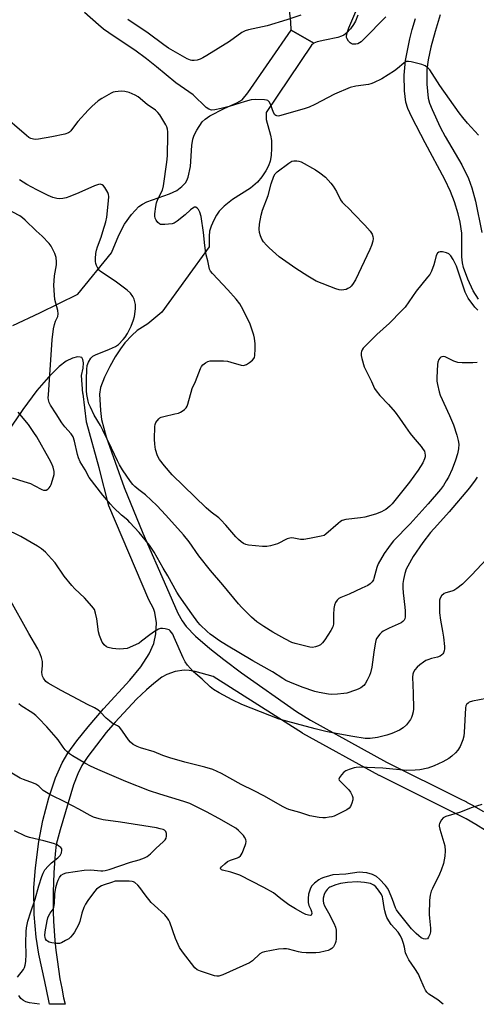
# Model space of a CAD drawing. Units: inches. Extents: x 1255762 to 1261762, y 485455 to 489455.
# Drawn here: x 1260181 to 1260361, y 485455 to 485843 of the extents above; entities that cross this region are included whole.
import ezdxf

# ---------------------------------------------------------------- set-up
doc = ezdxf.new("R2010")
doc.units = ezdxf.units.IN
doc.header["$MEASUREMENT"] = 0
doc.layers.add('TRANS-Non Street Sidewalk', color=7, linetype='Continuous')
doc.layers.add('Undefined', color=1, linetype='Continuous')

msp = doc.modelspace()

# ---------------------------------------------------------------- linework, layer by layer
at = {"layer": 'TRANS-Non Street Sidewalk'}
for points in [[(1260178.33, 485722.76), (1260188.94, 485727.71), (1260204.01, 485735.04), (1260217.26, 485751.35), (1260220.18, 485758.39), (1260222.32, 485762.68), (1260225.05, 485766.51), (1260228.04, 485769.66), (1260229.46, 485770.62), (1260231.21, 485771.47), (1260240.06, 485774.58), (1260242.99, 485775.98), (1260244.96, 485777.48), (1260246.41, 485778.92), (1260246.97, 485779.91), (1260247.44, 485781.15), (1260248.35, 485785.42), (1260248.88, 485793.71), (1260249.28, 485796.19), (1260249.82, 485797.7), (1260250.84, 485799.74), (1260253, 485802.98), (1260254.15, 485804.05), (1260255.97, 485805.32), (1260261.59, 485808.27), (1260266.62, 485810.45), (1260268.7, 485811.65), (1260270.92, 485814.45), (1260288.01, 485839.2), (1260297.03, 485833.99), (1260296.13, 485833.18), (1260278.22, 485806.72), (1260278.14, 485803.89), (1260279.97, 485797.81), (1260280.27, 485795.61), (1260280.36, 485792.65), (1260280.2, 485789.7), (1260279.83, 485787.51), (1260279.14, 485785.68), (1260278.03, 485783.64), (1260276.48, 485781.32), (1260274.75, 485779.18), (1260272.01, 485776.92), (1260264.92, 485772.4), (1260261.68, 485769.79), (1260259.65, 485767.77), (1260258.58, 485766.21), (1260257.54, 485764.24), (1260256.53, 485761.88), (1260255.9, 485759.95), (1260255.71, 485757.98), (1260255.77, 485753.76), (1260237.1, 485727.93), (1260231.51, 485723.41), (1260227.38, 485720.74), (1260225.18, 485718.78), (1260222.51, 485715.91), (1260220.71, 485713.54), (1260218.68, 485710.33), (1260216.6, 485706.59), (1260214.51, 485702.42), (1260212.84, 485698.29), (1260212.51, 485695.59), (1260212.84, 485689.26), (1260213.29, 485685.65), (1260215.15, 485678.85), (1260222.18, 485658.87), (1260229.56, 485640.89), (1260238.88, 485619.54), (1260243.44, 485609.33), (1260245.09, 485606.3), (1260246.62, 485604.09), (1260250.31, 485600.26), (1260255.95, 485595.33), (1260261.46, 485591), (1260268.52, 485585.79), (1260290.18, 485570.6), (1260295.67, 485567.12), (1260325.59, 485550.59), (1260354.48, 485536.19), (1260357.14, 485534.88), (1260357.21, 485534.85), (1260359.84, 485533.47), (1260359.93, 485533.42), (1260363.93, 485531.16)], [(1260364.71, 485523.62), (1260360.91, 485525.97), (1260357.01, 485528.18), (1260354.46, 485529.51), (1260351.82, 485530.81), (1260322.85, 485545.26), (1260322.74, 485545.31), (1260292.67, 485561.93), (1260292.54, 485562), (1260257.35, 485584.29), (1260250.2, 485586.33), (1260247.89, 485586.75), (1260245.85, 485586.88), (1260242.37, 485586.3), (1260238.98, 485585.18), (1260237.11, 485584.04), (1260233.97, 485581.6), (1260230.99, 485579.05), (1260227.11, 485575.35), (1260218.61, 485566.35), (1260215.12, 485562.24), (1260211.26, 485557.32), (1260207.93, 485552.78), (1260205.59, 485549.22), (1260203.94, 485545.97), (1260202.27, 485541.6), (1260196.96, 485523.86), (1260195.46, 485518.08), (1260195.07, 485514.47), (1260194.75, 485510.7), (1260194.51, 485506.93), (1260194.33, 485503.13), (1260194.24, 485499.29), (1260194.22, 485495.51), (1260194.29, 485491.69), (1260194.42, 485487.91), (1260194.64, 485484.1), (1260194.95, 485480.31), (1260195.32, 485476.51), (1260195.77, 485472.73), (1260196.3, 485468.98), (1260196.91, 485465.2), (1260197.59, 485461.48), (1260198.35, 485457.72), (1260198.94, 485455.13), (1260192.79, 485455.13), (1260192.49, 485456.44), (1260192.48, 485456.51), (1260191.7, 485460.33), (1260191, 485464.17), (1260188.64, 485474.94), (1260187.47, 485481.52), (1260186.76, 485490.46), (1260186.61, 485501.2), (1260187.2, 485508.89), (1260188.55, 485519.31), (1260190.18, 485527.53), (1260192.55, 485536.47), (1260195.17, 485544.38), (1260197.73, 485550.36), (1260199.99, 485554.12), (1260203.5, 485558.95), (1260208, 485564.51), (1260214.05, 485571.54), (1260224.42, 485582.9), (1260228.79, 485588.2), (1260232.04, 485593.32), (1260233.97, 485597.38), (1260234.73, 485601.22), (1260234.94, 485605.49), (1260234.33, 485609.55), (1260233.74, 485611.13), (1260232.01, 485614.54), (1260216.24, 485651.69), (1260212.3, 485666.57), (1260207.45, 485684.28), (1260207.39, 485684.55), (1260207.36, 485684.7), (1260205.99, 485695.76), (1260205.98, 485695.87), (1260205.35, 485702.98), (1260206.03, 485705.95), (1260206.17, 485707.95), (1260205.9, 485709.28), (1260205.48, 485710.07), (1260204.89, 485710.28), (1260203.78, 485710.36), (1260201.84, 485709.9), (1260199.39, 485708.67), (1260196.58, 485706.51), (1260192.43, 485702.33), (1260187.85, 485697.04), (1260182.32, 485689.65), (1260176.12, 485680.5)]]:
    msp.add_lwpolyline(points, dxfattribs=at)
for points in [[(1260314.34, 485845.08, 0), (1260313.43, 485842.65, 0), (1260312.7, 485841.38, 0), (1260311.42, 485839.68, 0), (1260309.97, 485838.14, 0), (1260308.89, 485837.24, 0), (1260307.94, 485836.74, 0), (1260306.46, 485836.23, 0), (1260301.35, 485835.18, 0), (1260298.32, 485834.5, 0), (1260297.03, 485833.99, 0), (1260288.01, 485839.2, 0), (1260287.87, 485842.45, 0), (1260287.35, 485847.08, 0)], [(1260346.77, 485845.22, 0), (1260344.82, 485838.69, 0), (1260343.18, 485832.46, 0), (1260342.09, 485827.4, 0), (1260341.56, 485823.62, 0), (1260341.53, 485817.84, 0), (1260342.11, 485812.39, 0), (1260342.65, 485810.43, 0), (1260343.59, 485807.9, 0), (1260346.85, 485800.91, 0), (1260348.82, 485797.29, 0), (1260355.37, 485786.11, 0), (1260358.02, 485780.7, 0), (1260359.23, 485777.06, 0), (1260360.74, 485771.73, 0), (1260363.21, 485759.42, 0)], [(1260361.9, 485733.04, 0), (1260359.82, 485736.41, 0), (1260357.66, 485741.01, 0), (1260355.97, 485745.63, 0), (1260355.59, 485747.44, 0), (1260355.38, 485749.77, 0), (1260355.3, 485759.18, 0), (1260354.75, 485763.52, 0), (1260353.95, 485766.79, 0), (1260352.48, 485771.45, 0), (1260350.88, 485775.5, 0), (1260348.62, 485780.3, 0), (1260340.84, 485794.8, 0), (1260335.61, 485804.82, 0), (1260334.11, 485808.3, 0), (1260333.31, 485810.77, 0), (1260332.71, 485815.18, 0), (1260332.55, 485821.45, 0), (1260333.2, 485827.25, 0), (1260334.9, 485835.8, 0), (1260335.83, 485839.46, 0), (1260337.13, 485843.7, 0)]]:
    msp.add_polyline3d(points, dxfattribs=at)
at = {"layer": 'Undefined'}
for points, elevation in [([(1260361.88, 485797.73), (1260357.55, 485802.5), (1260355.72, 485804.66), (1260354.32, 485806.53), (1260346.66, 485817.39), (1260342.69, 485823.5), (1260341.91, 485824.36), (1260340.95, 485825.03), (1260339.63, 485825.58), (1260335.43, 485826.67), (1260334.33, 485826.85), (1260333.44, 485826.76), (1260332.47, 485826.21), (1260330.03, 485824.01), (1260328.83, 485823.14), (1260323.78, 485820.02), (1260320.53, 485818.36), (1260319.53, 485817.98), (1260318.51, 485817.72), (1260313.54, 485817.02), (1260311.33, 485816.54), (1260305.2, 485813.89), (1260297.33, 485809.83), (1260295.22, 485808.84), (1260293.25, 485808.18), (1260283.48, 485805.35), (1260282.93, 485805.27), (1260282.42, 485805.32), (1260282.01, 485805.52), (1260281.66, 485805.84), (1260281.1, 485806.75), (1260279.86, 485810), (1260279.37, 485810.96), (1260278.82, 485811.45), (1260278.33, 485811.6), (1260277.51, 485811.72), (1260274, 485811.86), (1260272.26, 485811.65), (1260269.98, 485811.08), (1260263.66, 485809.12), (1260260.52, 485808.25), (1260258, 485807.7), (1260256.64, 485807.63), (1260255.65, 485807.95), (1260254.5, 485808.66), (1260249.42, 485813.64), (1260242.58, 485818.38), (1260235.03, 485824.7), (1260231.07, 485827.83), (1260226.37, 485831.25), (1260218.26, 485836.66), (1260214.13, 485839.61), (1260212.1, 485841.26), (1260206.58, 485846.08)], 302), ([(1260325.39, 485844.38), (1260316.71, 485835.58), (1260315.63, 485834.58), (1260315, 485834.14), (1260314.33, 485833.81), (1260313.53, 485833.64), (1260312.73, 485833.62), (1260312.21, 485833.7), (1260311.73, 485833.9), (1260311.29, 485834.22), (1260310.7, 485834.82), (1260310.09, 485835.72), (1260309.94, 485836.22), (1260309.93, 485836.74), (1260310.19, 485838.08), (1260310.85, 485840.13), (1260314.35, 485848.32)], 304), ([(1260291.93, 485845.04), (1260286.32, 485843.17), (1260278.57, 485840.89), (1260271.28, 485839.35), (1260269.87, 485838.92), (1260268.63, 485838.22), (1260263.78, 485834.7), (1260254.82, 485829.11), (1260253.27, 485828.24), (1260252.24, 485827.77), (1260250.97, 485827.35), (1260249.83, 485827.21), (1260248.95, 485827.24), (1260248.4, 485827.35), (1260247.06, 485827.84), (1260239.67, 485832.08), (1260237.89, 485833.32), (1260231.65, 485837.94), (1260223.73, 485843.36)], 304), ([(1260361.61, 485728.75), (1260360.43, 485730), (1260357.82, 485733.53), (1260357.27, 485734.56), (1260356.72, 485735.93), (1260355.33, 485739.86), (1260353.26, 485746.05), (1260351.97, 485748.7), (1260351.05, 485750.19), (1260350.28, 485750.92), (1260349.36, 485751.42), (1260347.66, 485751.74), (1260346.84, 485751.76), (1260346.34, 485751.67), (1260345.78, 485751.27), (1260345.29, 485750.38), (1260344.74, 485748.05), (1260344.3, 485746.63), (1260343.34, 485744.14), (1260342.68, 485742.89), (1260341.83, 485741.73), (1260337.32, 485736.22), (1260332.98, 485730.01), (1260331.62, 485728.48), (1260326.83, 485723.68), (1260321.84, 485719.24), (1260317.04, 485714.41), (1260316.46, 485713.75), (1260316.01, 485713.09), (1260315.77, 485712.47), (1260315.7, 485711.95), (1260315.72, 485710.86), (1260315.88, 485709.76), (1260316.87, 485706.43), (1260317.47, 485705.1), (1260319.78, 485700.71), (1260320.98, 485697.91), (1260321.51, 485696.92), (1260322.97, 485695.15), (1260326.38, 485691.57), (1260329.06, 485688.52), (1260330.79, 485686.2), (1260333.11, 485682.73), (1260335.04, 485680.09), (1260336.14, 485678.69), (1260339.29, 485674.99), (1260340.16, 485673.85), (1260340.58, 485673.12), (1260340.82, 485672.35), (1260340.91, 485671.55), (1260340.87, 485671.01), (1260340.67, 485670.18), (1260340.01, 485668.59), (1260338.19, 485665.63), (1260334.67, 485660.97), (1260327.93, 485652.48), (1260326.9, 485651.49), (1260325.34, 485650.25), (1260324.63, 485649.79), (1260323.62, 485649.29), (1260321.25, 485648.35), (1260317.07, 485647.17), (1260315.42, 485646.9), (1260309.61, 485646.19), (1260308.23, 485645.84), (1260307.5, 485645.41), (1260306.6, 485644.69), (1260301.78, 485640.41), (1260301.04, 485639.99), (1260299.93, 485639.65), (1260295.33, 485638.69), (1260293, 485638.33), (1260291.7, 485638.37), (1260289.05, 485638.94), (1260288.29, 485638.99), (1260287.54, 485638.93), (1260286.49, 485638.57), (1260282.62, 485636.71), (1260279.9, 485635.88), (1260278.52, 485635.56), (1260276.8, 485635.55), (1260271.28, 485636.11), (1260270.22, 485636.41), (1260269.22, 485636.84), (1260268.3, 485637.43), (1260267.24, 485638.32), (1260266.24, 485639.37), (1260262.27, 485644.05), (1260260.34, 485646.1), (1260259.5, 485646.85), (1260256.55, 485649.14), (1260254.56, 485650.83), (1260241.19, 485663.91), (1260238.15, 485667.36), (1260236.17, 485669.89), (1260235.41, 485671.34), (1260234.62, 485673.8), (1260234.29, 485675.98), (1260234.2, 485677.96), (1260234.32, 485682.88), (1260234.44, 485683.71), (1260234.77, 485684.49), (1260235.85, 485685.87), (1260236.29, 485686.26), (1260236.77, 485686.55), (1260237.86, 485686.91), (1260242.2, 485687.84), (1260243.62, 485688.22), (1260244.39, 485688.57), (1260245.1, 485689.01), (1260246.01, 485689.66), (1260246.6, 485690.21), (1260247.03, 485690.89), (1260247.33, 485691.67), (1260248.98, 485697.93), (1260250.36, 485700.69), (1260252.25, 485705.8), (1260252.66, 485706.55), (1260253.21, 485707.17), (1260254.29, 485708.06), (1260255.24, 485708.59), (1260256.08, 485708.75), (1260257.26, 485708.78), (1260261.44, 485708.73), (1260262.91, 485708.62), (1260264.23, 485708.31), (1260268.39, 485707.06), (1260269.2, 485706.96), (1260269.72, 485707.04), (1260270.46, 485707.39), (1260271.66, 485708.19), (1260272.81, 485709.07), (1260273.38, 485709.65), (1260273.62, 485710.11), (1260273.78, 485710.91), (1260273.88, 485713.49), (1260273.83, 485715.51), (1260273.57, 485717.78), (1260273.31, 485718.91), (1260272.46, 485721.72), (1260271.72, 485723.64), (1260268.54, 485730.06), (1260267.77, 485731.25), (1260266.39, 485733.04), (1260263.06, 485736.75), (1260257, 485743.28), (1260256.28, 485744.19), (1260255.91, 485744.93), (1260255.19, 485748.22), (1260254.55, 485750.64), (1260254.23, 485752.32), (1260253.96, 485754.3), (1260253.52, 485759.45), (1260252.53, 485765.73), (1260252.1, 485767.43), (1260251.55, 485768.41), (1260251.02, 485769), (1260250.42, 485769.34), (1260249.97, 485769.32), (1260249.26, 485769.04), (1260248.37, 485768.38), (1260246.31, 485766.36), (1260243.16, 485763.81), (1260241.98, 485763.03), (1260241.18, 485762.76), (1260238.27, 485762.5), (1260237.4, 485762.48), (1260236.59, 485762.59), (1260236.13, 485762.82), (1260235.55, 485763.38), (1260234.89, 485764.3), (1260234.48, 485765.05), (1260234.27, 485765.85), (1260234.28, 485766.71), (1260234.72, 485769.67), (1260235.02, 485771.14), (1260235.53, 485772.48), (1260237.31, 485776.11), (1260237.78, 485777.77), (1260239.1, 485787.06), (1260239.27, 485789.66), (1260239.48, 485797.85), (1260239.45, 485799.02), (1260239.31, 485800.06), (1260239.03, 485801.06), (1260238.67, 485801.84), (1260236.24, 485805.8), (1260235.53, 485806.68), (1260234.51, 485807.57), (1260231.25, 485809.9), (1260227.72, 485812.83), (1260226.6, 485813.53), (1260224.19, 485814.52), (1260222.54, 485815.01), (1260221.07, 485815.07), (1260218.7, 485814.89), (1260217.85, 485814.67), (1260217.05, 485814.31), (1260213.42, 485812.24), (1260212, 485811.24), (1260209.41, 485809.03), (1260207.99, 485807.62), (1260203.89, 485803.1), (1260202.97, 485801.98), (1260201.22, 485799.49), (1260200.67, 485798.92), (1260200.23, 485798.63), (1260198.89, 485798.18), (1260193.75, 485797.06), (1260188.44, 485796.22), (1260187.26, 485796.09), (1260186.42, 485796.14), (1260185.41, 485796.44), (1260184.68, 485796.86), (1260183.76, 485797.59), (1260173.31, 485806.56)], 300), ([(1260361.42, 485708.2), (1260359.67, 485707.97), (1260355.49, 485708.02), (1260353.71, 485708.14), (1260352.92, 485708.34), (1260352.18, 485708.62), (1260348.75, 485710.32), (1260347.97, 485710.45), (1260347.5, 485710.39), (1260347.08, 485710.21), (1260346.71, 485709.91), (1260346.3, 485709.26), (1260345.91, 485708.23), (1260345.75, 485707.39), (1260345.46, 485702.21), (1260345.51, 485700.81), (1260345.75, 485699.41), (1260346.37, 485696.63), (1260346.82, 485695.27), (1260350.54, 485687.29), (1260352.08, 485683.54), (1260353.37, 485679.52), (1260353.89, 485677.34), (1260354.12, 485675.97), (1260354.09, 485674.07), (1260353.68, 485672.11), (1260352.89, 485669.58), (1260351.49, 485666.04), (1260350.03, 485662.97), (1260349.17, 485661.43), (1260348.09, 485659.66), (1260346.93, 485658.09), (1260342.01, 485652.39), (1260334.97, 485644.52), (1260328.39, 485637.79), (1260327.44, 485636.68), (1260326.39, 485635.26), (1260324.74, 485632.81), (1260322.38, 485628.7), (1260321.84, 485627.27), (1260320.71, 485622.97), (1260320.48, 485622.43), (1260320, 485621.7), (1260319.22, 485620.84), (1260318.28, 485620.2), (1260315.92, 485619.16), (1260310.98, 485616.75), (1260307.63, 485615.52), (1260306.9, 485615.05), (1260306.26, 485614.46), (1260305.54, 485613.57), (1260305.15, 485612.53), (1260304.93, 485611.11), (1260304.7, 485608.8), (1260304.76, 485605.83), (1260304.71, 485604.95), (1260304.44, 485603.99), (1260303.65, 485602.52), (1260301.38, 485598.79), (1260300.43, 485597.64), (1260299.57, 485596.83), (1260298.86, 485596.38), (1260297.59, 485595.98), (1260296.52, 485595.83), (1260295.39, 485595.94), (1260289.67, 485597.39), (1260288.37, 485597.81), (1260285.6, 485599.17), (1260280.87, 485601.88), (1260277.25, 485604.02), (1260274.51, 485605.9), (1260272.36, 485607.74), (1260268.55, 485611.49), (1260267.26, 485612.97), (1260261.1, 485620.5), (1260256.21, 485626.2), (1260251.69, 485631.97), (1260247.83, 485637.46), (1260245.65, 485640.23), (1260238.67, 485647.92), (1260235.05, 485651.7), (1260230.66, 485655.98), (1260228, 485657.95), (1260226.48, 485659.27), (1260225.66, 485660.1), (1260224.72, 485661.26), (1260221.51, 485665.88), (1260220.33, 485667.86), (1260219.54, 485669.38), (1260217.25, 485674.39), (1260213.86, 485681.46), (1260212.9, 485683.25), (1260210.38, 485687.38), (1260208.89, 485690.48), (1260208.34, 485691.8), (1260208.01, 485692.92), (1260207.48, 485695.56), (1260207.32, 485697.01), (1260207.32, 485701.61), (1260207.5, 485705.44), (1260207.66, 485706.89), (1260208.12, 485708.22), (1260209.09, 485709.91), (1260209.45, 485710.3), (1260209.9, 485710.63), (1260210.93, 485711.14), (1260216.39, 485713.35), (1260218.77, 485714.42), (1260219.96, 485715.27), (1260221.84, 485717.18), (1260222.55, 485718.11), (1260223.47, 485719.59), (1260224.46, 485721.36), (1260224.94, 485722.43), (1260225.88, 485724.91), (1260226.32, 485726.31), (1260226.71, 485729.23), (1260226.74, 485730.11), (1260226.66, 485730.95), (1260226.1, 485733.13), (1260225.66, 485734.14), (1260224.68, 485735.46), (1260223.46, 485736.63), (1260219.26, 485739.75), (1260212.76, 485744.17), (1260212.36, 485744.56), (1260211.85, 485745.27), (1260211.31, 485746.32), (1260211.01, 485747.14), (1260210.89, 485747.98), (1260210.92, 485749.12), (1260211.11, 485751.12), (1260211.35, 485752.48), (1260211.72, 485753.79), (1260213.14, 485757.55), (1260213.86, 485759.76), (1260215.03, 485763.65), (1260215.34, 485765.39), (1260216.08, 485771.92), (1260216.13, 485773.63), (1260216.03, 485774.4), (1260215.77, 485775.18), (1260214.66, 485777.16), (1260214.12, 485777.78), (1260213.5, 485778.17), (1260212.81, 485778.38), (1260212.05, 485778.33), (1260210.47, 485777.76), (1260204.29, 485774.98), (1260200.78, 485773.59), (1260199.41, 485773.12), (1260197.99, 485772.8), (1260196.83, 485772.7), (1260195.66, 485772.81), (1260194.06, 485773.25), (1260192.28, 485773.96), (1260187.74, 485776.21), (1260183.86, 485778.29), (1260180.95, 485780.09)], 298), ([(1260361.43, 485662.92), (1260360.6, 485661.72), (1260358.34, 485658.79), (1260350.34, 485649.21), (1260345.72, 485644.18), (1260343.02, 485641.06), (1260339.93, 485637.21), (1260336.12, 485631.72), (1260334.03, 485627.91), (1260333.41, 485626.6), (1260332.86, 485624.91), (1260332.29, 485622.61), (1260332.11, 485621), (1260332.08, 485619.33), (1260332.21, 485617.3), (1260332.89, 485611.65), (1260332.99, 485610.18), (1260332.96, 485607.9), (1260332.81, 485607.09), (1260332.59, 485606.61), (1260332.11, 485606), (1260331.47, 485605.55), (1260326.69, 485603.42), (1260324.31, 485602.2), (1260323.63, 485601.65), (1260323.02, 485601.01), (1260321.76, 485599.39), (1260321.43, 485598.6), (1260321.12, 485597.18), (1260320.6, 485593.98), (1260319.8, 485588.07), (1260319.37, 485585.75), (1260318.96, 485584.69), (1260318.05, 485582.91), (1260317.19, 485581.44), (1260316.65, 485580.79), (1260315.5, 485579.89), (1260314.47, 485579.33), (1260313.37, 485578.91), (1260309.96, 485577.83), (1260308.83, 485577.61), (1260306.27, 485577.39), (1260303.99, 485577.27), (1260302.83, 485577.33), (1260299.04, 485578.01), (1260297.36, 485578.48), (1260292.44, 485580.18), (1260287.53, 485582.12), (1260285.97, 485582.82), (1260284.71, 485583.55), (1260280.66, 485586.15), (1260273.01, 485590.51), (1260262.55, 485596.71), (1260259.83, 485598.46), (1260257.5, 485600.07), (1260256.11, 485601.09), (1260254.99, 485602.04), (1260252.23, 485604.72), (1260251.27, 485605.8), (1260248.89, 485609.03), (1260243.92, 485616.17), (1260242.97, 485617.66), (1260239.43, 485624), (1260237.56, 485627.06), (1260234.05, 485633.41), (1260232.26, 485636.07), (1260228.1, 485641.11), (1260224.51, 485645.12), (1260223.68, 485645.93), (1260221.23, 485647.94), (1260218.07, 485650.96), (1260216.78, 485652.29), (1260213.82, 485655.83), (1260208.39, 485662.83), (1260206.81, 485665.81), (1260204.89, 485669), (1260204.15, 485670.52), (1260203.77, 485671.88), (1260202.64, 485677.16), (1260202.07, 485678.86), (1260201.34, 485679.98), (1260198.84, 485682.79), (1260197.62, 485684.39), (1260195.45, 485687.92), (1260193.13, 485691.29), (1260192.67, 485692.31), (1260192.38, 485693.39), (1260192.31, 485694.25), (1260192.35, 485695.44), (1260193.85, 485717.04), (1260194.41, 485721.36), (1260194.71, 485723.07), (1260195.16, 485724.47), (1260196.01, 485726.33), (1260196.23, 485727.3), (1260196.04, 485728.69), (1260194.9, 485732.95), (1260194.7, 485734.73), (1260194.54, 485738.62), (1260194.56, 485740.38), (1260194.77, 485742.33), (1260195.5, 485746.64), (1260195.58, 485747.8), (1260195.43, 485749.53), (1260194.86, 485751.13), (1260193.45, 485753.94), (1260192.59, 485755.1), (1260189.89, 485757.88), (1260187.5, 485760.05), (1260183.17, 485764.26), (1260182.11, 485765.17), (1260181.05, 485765.91), (1260175.63, 485768.8)], 296), ([(1260178.06, 485662.61), (1260182.6, 485661.26), (1260185.27, 485660.37), (1260186.75, 485659.71), (1260189.79, 485658.09), (1260190.37, 485657.86), (1260191.01, 485657.75), (1260191.45, 485657.83), (1260192.12, 485658.22), (1260192.71, 485658.78), (1260193.03, 485659.24), (1260193.39, 485660.04), (1260193.99, 485661.72), (1260194.63, 485663.98), (1260194.6, 485665.13), (1260194.18, 485666.85), (1260193.53, 485668.41), (1260192.66, 485670.1), (1260187.73, 485678.79), (1260186.66, 485680.51), (1260184.47, 485683.64), (1260180.48, 485688.5)], 294), ([(1260365.19, 485630.71), (1260359.12, 485624.25), (1260356.7, 485621.76), (1260355.65, 485620.78), (1260353.36, 485619.02), (1260352.16, 485618.25), (1260351.36, 485617.94), (1260349.09, 485617.38), (1260348.33, 485617.02), (1260347.34, 485616.1), (1260346.77, 485615.19), (1260346.58, 485614.38), (1260346.52, 485613.51), (1260346.52, 485609.39), (1260346.9, 485606.62), (1260347.79, 485602.19), (1260348.12, 485599.91), (1260348.56, 485596.16), (1260348.57, 485595.3), (1260348.42, 485594.47), (1260348.15, 485593.69), (1260347.87, 485593.23), (1260347.5, 485592.85), (1260346.82, 485592.39), (1260345.8, 485591.98), (1260343.37, 485591.4), (1260341.99, 485590.97), (1260341.2, 485590.64), (1260340.22, 485590.05), (1260338.84, 485589.01), (1260337.76, 485588.02), (1260336.77, 485586.93), (1260336.23, 485586.04), (1260335.99, 485585.28), (1260335.93, 485584.11), (1260336.22, 485577.81), (1260336.33, 485571.56), (1260336.16, 485570.4), (1260335.78, 485568.97), (1260335.49, 485568.15), (1260335.09, 485567.38), (1260333.48, 485565.31), (1260332.18, 485564.17), (1260330.71, 485563.24), (1260327.75, 485561.87), (1260325.8, 485561.21), (1260322.06, 485560.32), (1260319.24, 485559.92), (1260317.23, 485559.93), (1260312.41, 485560.64), (1260304.4, 485562.13), (1260301.73, 485562.7), (1260297.54, 485563.7), (1260290.2, 485565.73), (1260283.35, 485567.47), (1260268.58, 485573.35), (1260264.8, 485575.12), (1260259.63, 485577.93), (1260257.47, 485579.2), (1260256.11, 485580.26), (1260252.94, 485583.31), (1260249.56, 485586.19), (1260247.15, 485588.78), (1260246.22, 485590.19), (1260245.43, 485591.68), (1260241.99, 485599.72), (1260241.37, 485601), (1260240.9, 485601.72), (1260240.33, 485602.37), (1260239.9, 485602.71), (1260239.42, 485602.93), (1260238.37, 485603.19), (1260237.28, 485603.32), (1260236.49, 485603.27), (1260235.71, 485602.99), (1260234.22, 485602.12), (1260232.29, 485600.84), (1260229.08, 485598.22), (1260228.13, 485597.53), (1260225.53, 485596.27), (1260223.38, 485595.45), (1260221.97, 485595.22), (1260220.25, 485595.11), (1260217.63, 485595.34), (1260215.95, 485595.72), (1260215.22, 485596.1), (1260214.37, 485596.77), (1260214.02, 485597.19), (1260213.59, 485597.92), (1260212.48, 485600.54), (1260212.16, 485601.93), (1260211.4, 485607.06), (1260210.95, 485609.37), (1260210.47, 485610.72), (1260210.03, 485611.45), (1260209.5, 485612.12), (1260206.6, 485615.35), (1260202.82, 485618.9), (1260201.65, 485620.16), (1260198.55, 485623.95), (1260195, 485629.22), (1260193.63, 485630.79), (1260191.18, 485633.41), (1260189.65, 485634.66), (1260187.99, 485635.76), (1260181.43, 485639.48), (1260175.32, 485642.6)], 294), ([(1260365.09, 485575.66), (1260359.57, 485574.63), (1260358.24, 485574.19), (1260357.8, 485573.88), (1260357.25, 485573.28), (1260356.98, 485572.82), (1260356.78, 485572.03), (1260356.28, 485562.21), (1260356.1, 485560.79), (1260355.73, 485559.41), (1260354.63, 485556.79), (1260353.8, 485555.32), (1260352.91, 485554.23), (1260351.39, 485552.88), (1260350.17, 485552.04), (1260347.83, 485550.71), (1260344.38, 485549.11), (1260341.91, 485548.27), (1260338.85, 485547.55), (1260336.92, 485547.38), (1260333.54, 485547.33), (1260324.15, 485548.17), (1260314.87, 485548.61), (1260313.74, 485548.53), (1260312.89, 485548.34), (1260310.92, 485547.69), (1260309.56, 485547.13), (1260308.84, 485546.67), (1260307.86, 485545.64), (1260307.08, 485544.54), (1260306.9, 485543.89), (1260307.05, 485543.47), (1260307.36, 485543.05), (1260309.78, 485540.74), (1260310.75, 485539.67), (1260311.41, 485538.7), (1260312.07, 485537.39), (1260312.33, 485536.59), (1260312.34, 485535.79), (1260311.96, 485534.45), (1260311.42, 485533.15), (1260310.97, 485532.47), (1260310.06, 485531.8), (1260304.98, 485529.33), (1260304.15, 485529.05), (1260303.05, 485528.83), (1260301.64, 485528.63), (1260300.52, 485528.57), (1260299.11, 485528.72), (1260295.46, 485529.44), (1260291.49, 485530.69), (1260287.2, 485531.92), (1260286.19, 485532.3), (1260284.94, 485532.95), (1260277.35, 485537.36), (1260273.52, 485539.33), (1260268.36, 485541.83), (1260260.58, 485546.05), (1260257.21, 485547.66), (1260253.99, 485548.61), (1260246.17, 485550.61), (1260240.17, 485552.26), (1260237.41, 485553.25), (1260234.04, 485554.67), (1260228.62, 485556.2), (1260227.28, 485556.7), (1260225.77, 485557.55), (1260224.66, 485558.46), (1260223.95, 485559.38), (1260221.62, 485562.78), (1260220.9, 485563.71), (1260220.32, 485564.31), (1260219.54, 485564.9), (1260217.49, 485566.01), (1260216.4, 485566.81), (1260215.16, 485567.91), (1260212.7, 485570.43), (1260211.83, 485571.16), (1260210.51, 485571.96), (1260207.79, 485573.28), (1260204.05, 485575.33), (1260197.34, 485578.77), (1260192.22, 485581.73), (1260191.32, 485582.43), (1260190.38, 485583.73), (1260190.04, 485584.46), (1260189.9, 485584.97), (1260189.8, 485586.04), (1260190, 485588.57), (1260189.98, 485590.23), (1260189.63, 485591.87), (1260188.87, 485594), (1260188.19, 485595.29), (1260184.64, 485601.36), (1260176.92, 485615.28)], 292), ([(1260363.19, 485533.92), (1260359.39, 485532.75), (1260354.4, 485530.77), (1260348.99, 485529.19), (1260348.48, 485528.95), (1260348.04, 485528.63), (1260347.36, 485527.8), (1260346.6, 485526.37), (1260346.47, 485525.87), (1260346.47, 485525.32), (1260346.7, 485524.19), (1260348.58, 485517.6), (1260348.76, 485515.59), (1260348.69, 485513.56), (1260348.12, 485510.69), (1260347.23, 485508), (1260346.52, 485506.37), (1260343.72, 485500.82), (1260343.31, 485499.74), (1260342.88, 485498.11), (1260342.59, 485496.14), (1260342.46, 485490.58), (1260342.54, 485489.12), (1260343.01, 485485.08), (1260343.05, 485483.69), (1260342.77, 485482.59), (1260342.25, 485481.57), (1260341.75, 485480.97), (1260341.17, 485480.74), (1260340.29, 485480.91), (1260339.36, 485481.37), (1260338.42, 485482.05), (1260337.33, 485483.04), (1260335.5, 485484.92), (1260330.21, 485491.43), (1260329.57, 485492.37), (1260329.19, 485493.11), (1260328.01, 485496.41), (1260326.62, 485499.94), (1260326.1, 485500.89), (1260325.24, 485501.98), (1260322.89, 485504.47), (1260321.65, 485505.5), (1260320.16, 485506.23), (1260317.95, 485506.93), (1260316.32, 485507.13), (1260314.93, 485507.15), (1260309.66, 485506.47), (1260304.51, 485506.13), (1260303.13, 485505.83), (1260300.96, 485505.17), (1260299.91, 485504.73), (1260298.92, 485504.18), (1260297.21, 485502.92), (1260296.09, 485501.68), (1260295.49, 485500.51), (1260294.96, 485498.53), (1260294.71, 485496.84), (1260294.74, 485495.26), (1260295.08, 485494.09), (1260295.84, 485492.46), (1260296.13, 485491.66), (1260296.18, 485490.88), (1260296.06, 485490.46), (1260295.94, 485490.31), (1260295.58, 485490.19), (1260294.86, 485490.24), (1260293.8, 485490.52), (1260292.76, 485490.99), (1260289.81, 485492.71), (1260287.2, 485494.37), (1260283.99, 485496.71), (1260281.06, 485499.03), (1260277.22, 485501.2), (1260267.77, 485505.99), (1260264.33, 485507.23), (1260261.02, 485507.96), (1260260.59, 485508.15), (1260260.33, 485508.36), (1260260.21, 485508.62), (1260260.23, 485508.79), (1260260.6, 485509.34), (1260261.85, 485510.48), (1260263.02, 485511.37), (1260264.2, 485511.97), (1260266.93, 485512.89), (1260267.43, 485513.14), (1260268.04, 485513.61), (1260268.37, 485514.02), (1260268.77, 485514.76), (1260269.97, 485517.69), (1260270.22, 485518.5), (1260270.33, 485519.29), (1260270.16, 485520.05), (1260269.7, 485521.03), (1260269.23, 485521.72), (1260268.27, 485522.76), (1260267.25, 485523.69), (1260266.19, 485524.5), (1260259.5, 485528.43), (1260254.66, 485530.94), (1260248.1, 485534.22), (1260245.72, 485535.06), (1260236.31, 485537.94), (1260232.15, 485539.33), (1260222.9, 485542.97), (1260211.82, 485547.63), (1260208.93, 485548.98), (1260206.91, 485550.11), (1260201.91, 485553.09), (1260200.71, 485553.92), (1260199.58, 485554.84), (1260198.99, 485555.44), (1260198.11, 485556.54), (1260196.19, 485559.41), (1260195.46, 485560.34), (1260191.67, 485564.56), (1260188.45, 485567.95), (1260187.4, 485568.94), (1260186.27, 485569.83), (1260181.67, 485572.84), (1260180.75, 485573.6)], 290)]:
    msp.add_lwpolyline(points, dxfattribs=dict(at, elevation=elevation))
at = {"layer": 'Undefined', "elevation": 302}
msp.add_lwpolyline([(1260308.07, 485736.7), (1260306.98, 485736.82), (1260305.62, 485737.16), (1260297.97, 485740.24), (1260294.65, 485742.11), (1260289.84, 485745.23), (1260283.29, 485749.78), (1260279.33, 485753.31), (1260278.28, 485754.35), (1260277.17, 485755.75), (1260276.53, 485756.75), (1260275.94, 485758.03), (1260275.54, 485759.34), (1260275.42, 485760.68), (1260275.64, 485762.7), (1260276.17, 485766.16), (1260276.8, 485768.13), (1260279.02, 485773.98), (1260280.22, 485778.57), (1260281.27, 485781.54), (1260281.79, 485782.52), (1260282.6, 485783.34), (1260287.1, 485786.75), (1260288.35, 485787.46), (1260289.16, 485787.64), (1260290.29, 485787.67), (1260291.12, 485787.56), (1260291.94, 485787.26), (1260297.69, 485784.07), (1260299.33, 485782.96), (1260301.54, 485781.26), (1260303.73, 485778.79), (1260304.6, 485777.64), (1260305.88, 485775.5), (1260307.56, 485772.33), (1260308.2, 485771.34), (1260308.96, 485770.53), (1260310.95, 485768.71), (1260312.71, 485766.79), (1260317.11, 485762.31), (1260319.25, 485759.9), (1260319.75, 485759.19), (1260320, 485758.67), (1260320.26, 485757.85), (1260320.34, 485757.01), (1260320.21, 485755.93), (1260319.79, 485754.32), (1260319.09, 485752.67), (1260313.47, 485740.73), (1260312.26, 485738.9), (1260311.73, 485738.28), (1260311.13, 485737.73), (1260310.45, 485737.29), (1260309.69, 485736.97), (1260308.89, 485736.77)], close=True, dxfattribs=at)
at = {"layer": 'Undefined'}
for points in [[(1260347.98, 485455.12, 288), (1260347.47, 485455.6, 288), (1260345.83, 485456.85, 288), (1260342.4, 485459.13, 288), (1260341.6, 485459.86, 288), (1260341, 485460.66, 288), (1260340.49, 485461.68, 288), (1260338.85, 485465.69, 288), (1260338.22, 485466.98, 288), (1260336.88, 485469.21, 288), (1260334.45, 485472.63, 288), (1260333.61, 485474.17, 288), (1260333.19, 485475.38, 288), (1260332.73, 485477.7, 288), (1260332.36, 485479.08, 288), (1260331.8, 485480.65, 288), (1260331.13, 485482.17, 288), (1260330.22, 485483.52, 288), (1260327.54, 485486.6, 288), (1260326.55, 485488.06, 288), (1260325.84, 485489.36, 288), (1260325.41, 485490.46, 288), (1260324.96, 485492, 288), (1260324.7, 485493.29, 288), (1260324.21, 485496.74, 288), (1260324.01, 485497.54, 288), (1260323.62, 485498.47, 288), (1260322.52, 485500.18, 288), (1260321.44, 485501.49, 288), (1260320.63, 485502.11, 288), (1260319.28, 485502.73, 288), (1260316.92, 485503.19, 288), (1260314.09, 485503.42, 288), (1260310.23, 485503.19, 288), (1260307.46, 485502.75, 288), (1260305.64, 485502.27, 288), (1260303.37, 485501.26, 288), (1260302.91, 485500.97, 288), (1260302.3, 485500.42, 288), (1260301.46, 485499.35, 288), (1260301.04, 485498.35, 288), (1260300.73, 485497, 288), (1260300.64, 485495.91, 288), (1260300.78, 485495.05, 288), (1260301.2, 485493.94, 288), (1260302.78, 485491.17, 288), (1260304.88, 485487.11, 288), (1260305.52, 485485.51, 288), (1260305.74, 485484.34, 288), (1260305.74, 485480.93, 288), (1260305.63, 485479.82, 288), (1260305.44, 485479.03, 288), (1260305.21, 485478.52, 288), (1260304.7, 485477.82, 288), (1260304.1, 485477.18, 288), (1260303.41, 485476.66, 288), (1260302.63, 485476.33, 288), (1260301.5, 485476.05, 288), (1260299.19, 485475.6, 288), (1260297.75, 485475.45, 288), (1260294.01, 485475.47, 288), (1260292.3, 485475.57, 288), (1260290.99, 485475.8, 288), (1260287.01, 485476.84, 288), (1260286.16, 485476.98, 288), (1260285.04, 485477.04, 288), (1260283.1, 485476.86, 288), (1260277.49, 485475.81, 288), (1260276.68, 485475.56, 288), (1260275.74, 485475.03, 288), (1260272.84, 485472.32, 288), (1260271.64, 485471.53, 288), (1260261.17, 485466.74, 288), (1260259.55, 485466.16, 288), (1260258.73, 485466.16, 288), (1260257.89, 485466.35, 288), (1260252.28, 485468.15, 288), (1260250.96, 485468.71, 288), (1260250.09, 485469.44, 288), (1260245.21, 485475.81, 288), (1260244.09, 485477.51, 288), (1260242.5, 485481.04, 288), (1260240.21, 485487.51, 288), (1260239.84, 485488.31, 288), (1260239.37, 485489.04, 288), (1260238.24, 485490.35, 288), (1260234.14, 485494.03, 288), (1260232.91, 485495.27, 288), (1260230.47, 485498.23, 288), (1260228.39, 485501.22, 288), (1260227.67, 485502.07, 288), (1260226.4, 485503.13, 288), (1260225.93, 485503.38, 288), (1260225.39, 485503.53, 288), (1260224.25, 485503.63, 288), (1260220.7, 485503.7, 288), (1260218.71, 485503.6, 288), (1260217.18, 485503.2, 288), (1260214.34, 485502.24, 288), (1260213.24, 485501.77, 288), (1260212.26, 485501.17, 288), (1260211.36, 485500.47, 288), (1260210.58, 485499.61, 288), (1260207.95, 485496.02, 288), (1260206.98, 485494.54, 288), (1260206.38, 485493.24, 288), (1260205.57, 485491.08, 288), (1260204.74, 485487.81, 288), (1260204.22, 485486.51, 288), (1260202.68, 485483.62, 288), (1260201.99, 485482.67, 288), (1260201.03, 485481.56, 288), (1260200.37, 485480.99, 288), (1260199.11, 485480.21, 288), (1260197.52, 485479.41, 288), (1260196.69, 485479.15, 288), (1260195.54, 485479.12, 288), (1260193.76, 485479.34, 288), (1260192.63, 485479.6, 288), (1260191.94, 485479.98, 288), (1260191.61, 485480.33, 288), (1260191.22, 485480.97, 288), (1260191.04, 485481.44, 288), (1260190.96, 485482.23, 288), (1260191.11, 485483.67, 288), (1260191.86, 485488.05, 288), (1260192.15, 485489.19, 288), (1260192.57, 485490.17, 288), (1260193.1, 485491.09, 288), (1260194.19, 485492.66, 288), (1260194.53, 485493.41, 288), (1260194.75, 485494.85, 288), (1260194.88, 485498.62, 288), (1260195.34, 485501.11, 288), (1260195.82, 485503.02, 288), (1260196.22, 485504.1, 288), (1260196.75, 485505.13, 288), (1260197.43, 485505.97, 288), (1260198.27, 485506.55, 288), (1260199.33, 485506.9, 288), (1260206.49, 485507.96, 288), (1260209.11, 485508.09, 288), (1260212.96, 485507.71, 288), (1260213.78, 485507.74, 288), (1260214.73, 485507.89, 288), (1260216.26, 485508.32, 288), (1260224.77, 485511.13, 288), (1260228.12, 485512.13, 288), (1260230.29, 485512.91, 288), (1260231.27, 485513.42, 288), (1260232.56, 485514.39, 288), (1260234.88, 485516.72, 288), (1260237.64, 485519.16, 288), (1260238.42, 485519.98, 288), (1260238.81, 485520.68, 288), (1260238.95, 485521.46, 288), (1260238.92, 485522.52, 288), (1260238.64, 485523.2, 288), (1260238.1, 485523.71, 288), (1260237.59, 485523.97, 288), (1260236.46, 485524.35, 288), (1260234.99, 485524.71, 288), (1260220.73, 485526.93, 288), (1260213.99, 485527.83, 288), (1260212.3, 485528.21, 288), (1260210.11, 485528.91, 288), (1260208.81, 485529.52, 288), (1260204.35, 485532.02, 288), (1260199.31, 485534.65, 288), (1260192.86, 485537.78, 288), (1260190.35, 485539.4, 288), (1260188.58, 485541.05, 288), (1260187.44, 485541.9, 288), (1260186.44, 485542.36, 288), (1260182.47, 485543.76, 288), (1260181.17, 485544.31, 288), (1260177.88, 485546.25, 288)], [(1260180.14, 485465.82, 286), (1260182.49, 485468.88, 286), (1260182.86, 485469.61, 286), (1260183.19, 485470.6, 286), (1260183.39, 485472.03, 286), (1260183.58, 485474.93, 286), (1260183.41, 485479.36, 286), (1260183.52, 485483.85, 286), (1260183.69, 485485.31, 286), (1260184.23, 485487.9, 286), (1260185.38, 485491.53, 286), (1260187.18, 485496.58, 286), (1260188.57, 485501.81, 286), (1260189.71, 485505.46, 286), (1260190.22, 485506.83, 286), (1260190.95, 485508.07, 286), (1260192.21, 485509.61, 286), (1260193.58, 485510.86, 286), (1260196.09, 485512.85, 286), (1260197, 485513.84, 286), (1260197.49, 485514.84, 286), (1260197.71, 485515.89, 286), (1260197.65, 485516.36, 286), (1260197.2, 485516.97, 286), (1260196.52, 485517.48, 286), (1260195.75, 485517.93, 286), (1260194.39, 485518.46, 286), (1260190.55, 485519.59, 286), (1260184.88, 485520.94, 286), (1260183.31, 485521.46, 286), (1260178.97, 485523.48, 286)], [(1260188.83, 485455.13, 286), (1260184.88, 485455.73, 286), (1260183.44, 485456.12, 286), (1260182.51, 485456.57, 286), (1260182.08, 485456.87, 286), (1260181.51, 485457.45, 286), (1260180.74, 485458.61, 286)]]:
    msp.add_polyline3d(points, dxfattribs=at)

doc.saveas('drawing.dxf')
